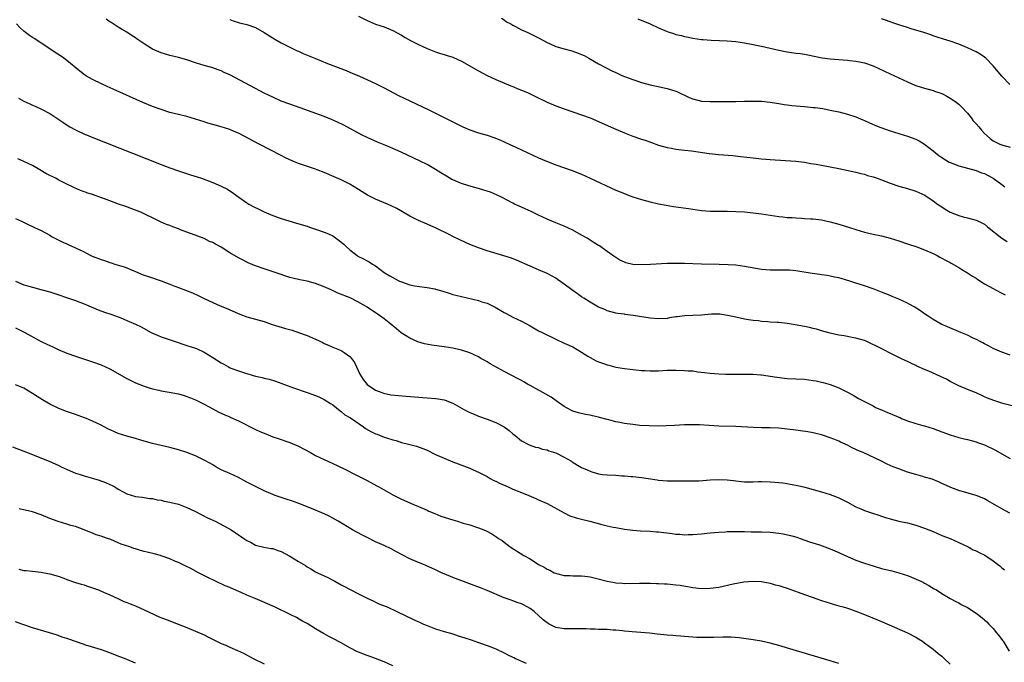
# Model space of a CAD drawing. Units: inches. Extents: x 2631000 to 2634000, y 1458000 to 1461000.
# Drawn here: x 2631310 to 2631540, y 1459538 to 1459688 of the extents above; entities that cross this region are included whole.
import ezdxf

# ---------------------------------------------------------------- set-up
doc = ezdxf.new("R2010")
doc.units = ezdxf.units.IN
doc.header["$MEASUREMENT"] = 0
doc.layers.add('LD26311458_10ft', color=111, linetype='Continuous')

msp = doc.modelspace()

# ---------------------------------------------------------------- linework, layer by layer
at = {"layer": 'LD26311458_10ft'}
for points, elevation in [([(2631543, 1459597.54), (2631539.59, 1459598.41), (2631539, 1459598.53), (2631537.13, 1459599.13), (2631535.7, 1459599.7), (2631535, 1459600.06), (2631534.33, 1459600.33), (2631533, 1459600.95), (2631531, 1459601.75), (2631529, 1459602.62), (2631527, 1459603.6), (2631526.11, 1459604.11), (2631524.76, 1459604.76), (2631522.02, 1459605.98), (2631521, 1459606.4), (2631519.21, 1459607.21), (2631519, 1459607.33), (2631517.84, 1459607.84), (2631517, 1459608.3), (2631516.49, 1459608.49), (2631515.5, 1459609), (2631513, 1459610.18), (2631511.5, 1459611), (2631509.81, 1459611.81), (2631508.48, 1459612.48), (2631507.36, 1459613), (2631507, 1459613.15), (2631505, 1459613.73), (2631504.14, 1459613.87), (2631502.22, 1459614.22), (2631501, 1459614.41), (2631499, 1459614.88), (2631497, 1459615.44), (2631495.77, 1459615.77), (2631495, 1459615.99), (2631494.17, 1459616.17), (2631493, 1459616.44), (2631490.85, 1459616.85), (2631489, 1459617.14), (2631487, 1459617.35), (2631486.62, 1459617.38), (2631485, 1459617.47), (2631484.47, 1459617.53), (2631483, 1459617.6), (2631482.28, 1459617.72), (2631481, 1459617.84), (2631479.98, 1459618.02), (2631479, 1459618.16), (2631477, 1459618.58), (2631475.03, 1459619.03), (2631473.3, 1459619.3), (2631473, 1459619.32), (2631471.31, 1459619.31), (2631469, 1459619.1), (2631467, 1459619), (2631465.07, 1459618.93), (2631463.28, 1459618.72), (2631463, 1459618.67), (2631461.56, 1459618.44), (2631461, 1459618.32), (2631459, 1459618.21), (2631457, 1459618.39), (2631453.05, 1459619), (2631451.22, 1459619.22), (2631451, 1459619.27), (2631449.47, 1459619.47), (2631449, 1459619.57), (2631447, 1459620.11), (2631446.41, 1459620.41), (2631445, 1459620.97), (2631443, 1459622.09), (2631441.55, 1459623), (2631441, 1459623.37), (2631440.08, 1459624.08), (2631438.76, 1459625), (2631437, 1459626.34), (2631435.43, 1459627.43), (2631435, 1459627.73), (2631434.19, 1459628.19), (2631433, 1459628.82), (2631431, 1459629.68), (2631429, 1459630.49), (2631425.87, 1459631.87), (2631424.43, 1459632.43), (2631419, 1459634.1), (2631417, 1459634.75), (2631415, 1459635.55), (2631412.61, 1459636.61), (2631411, 1459637.41), (2631410.14, 1459637.86), (2631407.27, 1459639.27), (2631407, 1459639.42), (2631405.89, 1459639.89), (2631405, 1459640.32), (2631404.51, 1459640.51), (2631403, 1459641.18), (2631401, 1459642.17), (2631397.93, 1459643.93), (2631396.61, 1459644.61), (2631395.78, 1459645), (2631393, 1459646.12), (2631391.08, 1459647.08), (2631389.83, 1459647.83), (2631389, 1459648.38), (2631387, 1459649.63), (2631385, 1459650.63), (2631383.36, 1459651.36), (2631381, 1459652.36), (2631379.39, 1459653), (2631379, 1459653.15), (2631375, 1459654.45), (2631374.6, 1459654.6), (2631373, 1459655.3), (2631371.86, 1459655.86), (2631371, 1459656.3), (2631365.87, 1459659), (2631361, 1459661.52), (2631360.05, 1459661.95), (2631359, 1459662.4), (2631357, 1459663.02), (2631355, 1459663.53), (2631353.88, 1459663.88), (2631353, 1459664.14), (2631351, 1459664.81), (2631349, 1459665.39), (2631347, 1459665.85), (2631345, 1459666.36), (2631343, 1459667.01), (2631341, 1459667.77), (2631338.72, 1459668.72), (2631331.77, 1459671.77), (2631330.39, 1459672.39), (2631329.1, 1459673), (2631327, 1459674.03), (2631325.58, 1459674.85), (2631325.12, 1459675.12), (2631323.99, 1459675.99), (2631321, 1459678.47), (2631320.28, 1459679), (2631319.53, 1459679.53), (2631318.31, 1459680.31), (2631316.33, 1459681.67), (2631315, 1459682.55), (2631313.51, 1459683.51), (2631313, 1459683.88), (2631312.31, 1459684.31), (2631311.34, 1459685), (2631311, 1459685.3), (2631310.12, 1459686.12), (2631309.27, 1459687)], 10850), ([(2631541, 1459609.72), (2631539, 1459610.43), (2631537, 1459611.31), (2631535.92, 1459611.92), (2631535, 1459612.36), (2631534.6, 1459612.6), (2631533.82, 1459613), (2631533.3, 1459613.3), (2631532.18, 1459613.82), (2631531, 1459614.39), (2631529.44, 1459615), (2631526.34, 1459616.34), (2631524.89, 1459617), (2631523, 1459618.08), (2631521.65, 1459619), (2631521, 1459619.41), (2631520.07, 1459620.07), (2631518.58, 1459621), (2631517.57, 1459621.57), (2631517, 1459621.86), (2631515, 1459622.84), (2631513.45, 1459623.45), (2631513, 1459623.64), (2631512.01, 1459624.01), (2631511, 1459624.45), (2631510.59, 1459624.59), (2631509, 1459625.22), (2631507, 1459625.89), (2631505, 1459626.52), (2631503.56, 1459627), (2631501.59, 1459627.59), (2631501, 1459627.76), (2631499.97, 1459627.97), (2631499, 1459628.2), (2631498.29, 1459628.29), (2631497, 1459628.51), (2631496.56, 1459628.56), (2631494.81, 1459628.81), (2631491, 1459629.4), (2631489.54, 1459629.54), (2631489, 1459629.57), (2631488.45, 1459629.55), (2631485.58, 1459629.58), (2631485, 1459629.57), (2631483, 1459629.76), (2631479, 1459630.46), (2631477, 1459630.71), (2631475.17, 1459630.83), (2631473.11, 1459630.89), (2631469, 1459630.96), (2631465, 1459631.12), (2631463, 1459631.16), (2631461, 1459631.12), (2631457.12, 1459630.88), (2631455, 1459630.82), (2631453, 1459630.93), (2631451.31, 1459631.31), (2631451, 1459631.42), (2631449.94, 1459631.94), (2631449, 1459632.49), (2631448.28, 1459633), (2631447, 1459633.96), (2631445.21, 1459635.21), (2631445, 1459635.31), (2631443.98, 1459635.98), (2631443, 1459636.54), (2631442.3, 1459637), (2631441, 1459637.77), (2631439, 1459638.92), (2631437, 1459639.84), (2631435, 1459640.61), (2631433, 1459641.46), (2631431, 1459642.42), (2631429.75, 1459643), (2631429.26, 1459643.26), (2631427.89, 1459643.89), (2631427, 1459644.28), (2631425.42, 1459645), (2631425, 1459645.21), (2631422.52, 1459646.52), (2631421.18, 1459647.18), (2631419.75, 1459647.75), (2631418.26, 1459648.26), (2631417, 1459648.61), (2631416.71, 1459648.71), (2631414.77, 1459649.23), (2631413, 1459649.78), (2631411, 1459650.62), (2631410.75, 1459650.75), (2631409.49, 1459651.49), (2631408.24, 1459652.24), (2631407, 1459653.04), (2631405.76, 1459653.76), (2631405, 1459654.18), (2631403.37, 1459655), (2631398.92, 1459657.08), (2631397, 1459657.94), (2631395.38, 1459658.62), (2631393.4, 1459659.4), (2631391, 1459660.5), (2631390.68, 1459660.68), (2631390.01, 1459661), (2631385.44, 1459663.44), (2631384.12, 1459664.12), (2631382.74, 1459664.74), (2631381, 1459665.42), (2631375.44, 1459667.44), (2631373, 1459668.28), (2631371, 1459669.03), (2631369, 1459669.89), (2631367, 1459670.86), (2631365, 1459671.92), (2631359, 1459675.15), (2631357.7, 1459675.7), (2631357, 1459676.05), (2631356.28, 1459676.28), (2631355, 1459676.76), (2631353, 1459677.35), (2631351, 1459677.97), (2631349, 1459678.63), (2631347, 1459679.18), (2631345, 1459679.62), (2631343, 1459680.24), (2631341, 1459681.15), (2631339, 1459682.37), (2631337.43, 1459683.43), (2631337, 1459683.75), (2631336.22, 1459684.22), (2631335, 1459685.05), (2631333.75, 1459685.75), (2631333, 1459686.24), (2631331.31, 1459687.31), (2631331, 1459687.53), (2631330.15, 1459688.15)], 10860), ([(2631359, 1459688.03), (2631359.77, 1459687.77), (2631361.29, 1459687.29), (2631363, 1459686.88), (2631365, 1459686.14), (2631367, 1459685.04), (2631368.24, 1459684.24), (2631369.48, 1459683.48), (2631371, 1459682.63), (2631371.75, 1459682.25), (2631373, 1459681.58), (2631374.2, 1459681), (2631374.72, 1459680.72), (2631375, 1459680.62), (2631376.1, 1459680.1), (2631378.86, 1459679), (2631381.78, 1459677.78), (2631383, 1459677.31), (2631386.15, 1459676.15), (2631387, 1459675.77), (2631387.56, 1459675.56), (2631389.21, 1459674.79), (2631393, 1459673.13), (2631395, 1459672.12), (2631398.34, 1459670.34), (2631401, 1459669.05), (2631405.37, 1459667), (2631409, 1459665.19), (2631411.77, 1459663.77), (2631413, 1459663.14), (2631413.32, 1459663), (2631415, 1459662.31), (2631417, 1459661.64), (2631419, 1459661.04), (2631420.54, 1459660.54), (2631421.98, 1459659.98), (2631423, 1459659.54), (2631424.14, 1459659), (2631425.71, 1459658.29), (2631431, 1459655.81), (2631432.83, 1459655), (2631435, 1459654.17), (2631438.8, 1459652.8), (2631441, 1459651.93), (2631443, 1459651.05), (2631449, 1459648.27), (2631451, 1459647.42), (2631452.16, 1459647), (2631453, 1459646.67), (2631455, 1459646.03), (2631457, 1459645.5), (2631459, 1459645.07), (2631460.73, 1459644.73), (2631462.45, 1459644.45), (2631465.93, 1459643.93), (2631469, 1459643.5), (2631471, 1459643.35), (2631473, 1459643.33), (2631475, 1459643.34), (2631477, 1459643.29), (2631479, 1459643.16), (2631481, 1459642.95), (2631483, 1459642.69), (2631487, 1459642.11), (2631487.98, 1459642.02), (2631489, 1459641.88), (2631490.17, 1459641.83), (2631491, 1459641.74), (2631492.29, 1459641.71), (2631493, 1459641.65), (2631494.42, 1459641.58), (2631495, 1459641.53), (2631497, 1459641.28), (2631499, 1459640.86), (2631501, 1459640.32), (2631503.54, 1459639.54), (2631505, 1459639.05), (2631507, 1459638.47), (2631509, 1459637.99), (2631509.83, 1459637.83), (2631511, 1459637.55), (2631513, 1459637.05), (2631515, 1459636.42), (2631517, 1459635.73), (2631519.23, 1459635), (2631521, 1459634.33), (2631523, 1459633.45), (2631523.91, 1459633), (2631524.6, 1459632.6), (2631525, 1459632.4), (2631525.87, 1459631.87), (2631527, 1459631.32), (2631527.2, 1459631.2), (2631529, 1459630.17), (2631529.7, 1459629.7), (2631531, 1459628.95), (2631532.16, 1459628.16), (2631533, 1459627.69), (2631533.41, 1459627.41), (2631535, 1459626.42), (2631537, 1459625.29), (2631537.58, 1459625), (2631539, 1459624.23), (2631539.82, 1459623.82)], 10870), ([(2631389, 1459688.81), (2631391, 1459687.79), (2631391.55, 1459687.55), (2631393, 1459686.97), (2631395, 1459686.3), (2631397, 1459685.5), (2631399, 1459684.41), (2631399.87, 1459683.87), (2631401.15, 1459683.15), (2631403, 1459682.18), (2631405, 1459681.27), (2631407, 1459680.52), (2631408.15, 1459680.15), (2631409, 1459679.91), (2631409.67, 1459679.67), (2631411, 1459679.23), (2631411.16, 1459679.16), (2631413, 1459678.32), (2631417, 1459676.05), (2631419, 1459674.99), (2631421, 1459674.03), (2631424.55, 1459672.55), (2631425, 1459672.39), (2631425.98, 1459671.98), (2631427, 1459671.59), (2631428.38, 1459671), (2631429, 1459670.73), (2631430.16, 1459670.16), (2631433, 1459668.76), (2631435, 1459667.91), (2631437, 1459667.18), (2631439, 1459666.53), (2631441, 1459665.84), (2631443, 1459665.09), (2631445, 1459664.24), (2631447.22, 1459663.22), (2631449, 1459662.44), (2631451, 1459661.62), (2631453, 1459660.85), (2631455, 1459660.13), (2631455.86, 1459659.86), (2631457.34, 1459659.34), (2631459, 1459658.74), (2631461, 1459658.16), (2631462, 1459658), (2631463, 1459657.82), (2631465, 1459657.59), (2631466.62, 1459657.38), (2631470.8, 1459656.8), (2631473, 1459656.55), (2631476.28, 1459656.28), (2631478.1, 1459656.1), (2631481, 1459655.78), (2631483, 1459655.57), (2631485, 1459655.39), (2631491, 1459654.97), (2631493, 1459654.75), (2631494.48, 1459654.48), (2631495.71, 1459654.29), (2631497, 1459654.04), (2631499, 1459653.69), (2631501, 1459653.31), (2631505, 1459652.44), (2631506.13, 1459652.13), (2631507, 1459651.93), (2631507.69, 1459651.69), (2631509, 1459651.33), (2631509.97, 1459651), (2631513, 1459649.87), (2631515, 1459649.2), (2631517, 1459648.61), (2631519, 1459647.96), (2631521.03, 1459647.03), (2631523, 1459645.75), (2631524.02, 1459645), (2631525, 1459644.31), (2631525.82, 1459643.82), (2631527, 1459643.07), (2631529, 1459642.29), (2631529.98, 1459642.02), (2631531, 1459641.79), (2631533, 1459641.26), (2631534.55, 1459640.55), (2631535, 1459640.28), (2631535.71, 1459639.71), (2631539, 1459637.02), (2631540.23, 1459636.23)], 10880), ([(2631422.34, 1459688.34), (2631423, 1459687.97), (2631423.53, 1459687.53), (2631424.49, 1459687), (2631425, 1459686.7), (2631425.59, 1459686.41), (2631427, 1459685.64), (2631428.47, 1459685), (2631430.17, 1459684.17), (2631431, 1459683.75), (2631433, 1459682.66), (2631433.57, 1459682.43), (2631435, 1459681.78), (2631437, 1459681.18), (2631438.73, 1459680.73), (2631440.22, 1459680.22), (2631441, 1459679.89), (2631441.61, 1459679.61), (2631442.74, 1459679), (2631445, 1459677.69), (2631446.75, 1459676.75), (2631448.1, 1459676.1), (2631449, 1459675.65), (2631450.41, 1459675), (2631451, 1459674.75), (2631453, 1459674.03), (2631455, 1459673.38), (2631457, 1459672.79), (2631458.46, 1459672.46), (2631461, 1459671.94), (2631461.73, 1459671.73), (2631463.23, 1459671.23), (2631466.12, 1459669.88), (2631467, 1459669.53), (2631469, 1459669.03), (2631471, 1459668.9), (2631472.9, 1459668.9), (2631477, 1459668.95), (2631479, 1459668.98), (2631481, 1459669.03), (2631483, 1459668.99), (2631485, 1459668.77), (2631486.51, 1459668.51), (2631487, 1459668.46), (2631488.25, 1459668.25), (2631489, 1459668.17), (2631490.02, 1459668.02), (2631493, 1459667.72), (2631493.68, 1459667.68), (2631495, 1459667.54), (2631495.5, 1459667.5), (2631497.25, 1459667.25), (2631499, 1459666.92), (2631501, 1459666.48), (2631503, 1459665.99), (2631505, 1459665.33), (2631506.61, 1459664.61), (2631507, 1459664.46), (2631507.98, 1459663.98), (2631509.4, 1459663.4), (2631510.83, 1459662.83), (2631513, 1459662.08), (2631517, 1459660.81), (2631519, 1459660.09), (2631519.72, 1459659.72), (2631521, 1459659), (2631523, 1459657.38), (2631523.44, 1459657), (2631524.31, 1459656.31), (2631525, 1459655.85), (2631526.78, 1459654.78), (2631527, 1459654.66), (2631529, 1459653.89), (2631533, 1459652.82), (2631534.3, 1459652.3), (2631535, 1459652.09), (2631535.71, 1459651.71), (2631537.03, 1459651.03), (2631539, 1459649.53), (2631539.76, 1459649)], 10890), ([(2631454.16, 1459688.16), (2631457, 1459687.01), (2631459, 1459686.07), (2631461, 1459685.21), (2631462.67, 1459684.67), (2631463, 1459684.58), (2631464.3, 1459684.3), (2631465, 1459684.11), (2631465.96, 1459683.96), (2631467, 1459683.71), (2631469, 1459683.39), (2631469.34, 1459683.34), (2631471.21, 1459683.21), (2631473.16, 1459683.16), (2631475, 1459683.09), (2631477, 1459682.89), (2631479, 1459682.58), (2631481, 1459682.21), (2631483, 1459681.79), (2631487, 1459680.9), (2631488.59, 1459680.59), (2631489, 1459680.52), (2631491, 1459680.22), (2631492.08, 1459680.08), (2631493, 1459679.94), (2631493.8, 1459679.8), (2631497.1, 1459679.1), (2631499, 1459678.86), (2631503, 1459678.58), (2631503.49, 1459678.51), (2631505, 1459678.36), (2631505.84, 1459678.16), (2631507, 1459677.94), (2631509, 1459677.22), (2631513, 1459675.4), (2631515, 1459674.47), (2631517, 1459673.51), (2631518.75, 1459672.75), (2631520.25, 1459672.25), (2631521, 1459672.03), (2631523, 1459671.48), (2631523.36, 1459671.36), (2631525, 1459670.77), (2631526.18, 1459670.18), (2631527, 1459669.72), (2631528.03, 1459669), (2631529, 1459668.28), (2631529.65, 1459667.65), (2631531, 1459666.22), (2631531.92, 1459665), (2631532.37, 1459664.37), (2631533, 1459663.74), (2631533.65, 1459663), (2631534.25, 1459662.25), (2631535, 1459661.48), (2631536.31, 1459660.31), (2631537, 1459659.77), (2631538.54, 1459659), (2631539, 1459658.8), (2631539.28, 1459658.71), (2631541, 1459658.29)], 10900), ([(2631540.89, 1459672.89), (2631539, 1459674.82), (2631537, 1459677.27), (2631535.3, 1459679), (2631535, 1459679.23), (2631533.94, 1459679.94), (2631533, 1459680.48), (2631532.02, 1459681), (2631531, 1459681.45), (2631529, 1459682.28), (2631527, 1459682.98), (2631525.45, 1459683.45), (2631523.95, 1459683.95), (2631523, 1459684.26), (2631522.46, 1459684.46), (2631520.85, 1459685), (2631517.9, 1459685.9), (2631517, 1459686.15), (2631515, 1459686.8), (2631513.36, 1459687.36), (2631513, 1459687.52), (2631511.89, 1459687.89), (2631511, 1459688.23)], 10910), ([(2631309.69, 1459669.69), (2631311, 1459668.98), (2631312.39, 1459668.39), (2631313, 1459668.07), (2631313.76, 1459667.76), (2631315.1, 1459667.1), (2631317, 1459666.09), (2631318.89, 1459664.89), (2631320.07, 1459664.07), (2631321.27, 1459663.27), (2631321.73, 1459663), (2631323, 1459662.3), (2631325.25, 1459661.25), (2631325.58, 1459661.12), (2631326.67, 1459660.67), (2631343, 1459654.18), (2631345, 1459653.41), (2631347, 1459652.73), (2631349.84, 1459651.84), (2631351.35, 1459651.35), (2631352.39, 1459651), (2631355, 1459650.04), (2631357, 1459649.2), (2631358.43, 1459648.43), (2631359, 1459648.08), (2631359.65, 1459647.65), (2631360.54, 1459647), (2631363, 1459645.3), (2631363.46, 1459645), (2631364.44, 1459644.44), (2631365.77, 1459643.77), (2631367, 1459643.18), (2631369, 1459642.35), (2631371, 1459641.66), (2631374.57, 1459640.57), (2631377, 1459639.8), (2631377.59, 1459639.59), (2631379, 1459639.16), (2631381, 1459638.46), (2631382.02, 1459638.02), (2631383, 1459637.54), (2631384.51, 1459636.51), (2631385, 1459636.13), (2631385.6, 1459635.6), (2631386.21, 1459635), (2631387, 1459634.32), (2631388.67, 1459633), (2631388.87, 1459632.87), (2631390.2, 1459632.2), (2631391, 1459631.73), (2631391.52, 1459631.52), (2631392.27, 1459631), (2631393, 1459630.56), (2631395.02, 1459629), (2631396.28, 1459628.28), (2631397, 1459627.82), (2631397.55, 1459627.55), (2631398.56, 1459627), (2631399, 1459626.81), (2631401, 1459626.17), (2631402.06, 1459625.94), (2631404.41, 1459625.59), (2631405, 1459625.55), (2631406.82, 1459625.18), (2631407, 1459625.15), (2631408.66, 1459624.66), (2631410.17, 1459624.17), (2631411, 1459623.93), (2631411.73, 1459623.73), (2631413, 1459623.41), (2631417, 1459622.49), (2631417.79, 1459622.21), (2631419, 1459621.84), (2631420.91, 1459620.91), (2631423, 1459619.68), (2631423.44, 1459619.44), (2631425, 1459618.63), (2631427, 1459617.67), (2631429, 1459616.58), (2631431, 1459615.43), (2631431.8, 1459615), (2631435, 1459613.44), (2631437, 1459612.53), (2631438.08, 1459612.08), (2631439, 1459611.65), (2631441, 1459610.44), (2631442.48, 1459609.52), (2631443, 1459609.17), (2631444.44, 1459608.44), (2631445, 1459608.19), (2631445.88, 1459607.88), (2631447, 1459607.45), (2631447.37, 1459607.37), (2631449, 1459606.91), (2631451, 1459606.6), (2631455, 1459606.19), (2631455.87, 1459606.13), (2631457, 1459606.08), (2631459, 1459606.12), (2631461, 1459606.21), (2631463, 1459606.24), (2631465, 1459606.19), (2631465.89, 1459606.11), (2631467, 1459606.05), (2631468.11, 1459605.89), (2631469.71, 1459605.71), (2631471, 1459605.51), (2631473, 1459605.35), (2631474.66, 1459605.34), (2631475, 1459605.31), (2631476.66, 1459605.34), (2631477, 1459605.3), (2631477.29, 1459605.29), (2631479, 1459605.3), (2631480.73, 1459605.27), (2631481, 1459605.29), (2631482.86, 1459605.14), (2631483, 1459605.14), (2631486.59, 1459604.59), (2631488.38, 1459604.38), (2631489, 1459604.32), (2631493, 1459604.11), (2631494.01, 1459604.01), (2631495, 1459603.87), (2631495.75, 1459603.75), (2631497, 1459603.45), (2631497.36, 1459603.36), (2631499, 1459602.87), (2631501, 1459602.12), (2631503, 1459601.14), (2631504.38, 1459600.38), (2631505, 1459599.99), (2631505.62, 1459599.62), (2631509, 1459597.92), (2631509.57, 1459597.57), (2631511, 1459597.02), (2631512.36, 1459596.36), (2631513, 1459596.15), (2631515, 1459595.27), (2631515.2, 1459595.2), (2631515.6, 1459595), (2631517, 1459594.42), (2631519, 1459593.8), (2631520.64, 1459593.36), (2631521, 1459593.27), (2631523, 1459592.61), (2631525, 1459591.86), (2631527, 1459591.16), (2631529, 1459590.57), (2631530.24, 1459590.24), (2631531, 1459590.08), (2631532.22, 1459589.78), (2631533, 1459589.54), (2631533.38, 1459589.38), (2631535, 1459588.8), (2631537.58, 1459587.58), (2631539.59, 1459586.41), (2631541, 1459585.63)], 10840), ([(2631540.87, 1459572.87), (2631539, 1459573.91), (2631535.78, 1459575.78), (2631535, 1459576.21), (2631534.46, 1459576.46), (2631533, 1459577.04), (2631529, 1459578.16), (2631527.16, 1459578.84), (2631526.79, 1459579), (2631525.6, 1459579.6), (2631525, 1459579.84), (2631524.23, 1459580.23), (2631522.78, 1459580.78), (2631521, 1459581.32), (2631520.57, 1459581.43), (2631519, 1459581.87), (2631517, 1459582.47), (2631515, 1459583.2), (2631513.71, 1459583.71), (2631513, 1459584.03), (2631512.3, 1459584.3), (2631510.96, 1459585), (2631506.69, 1459587), (2631505.48, 1459587.48), (2631505, 1459587.75), (2631504.09, 1459588.09), (2631503, 1459588.76), (2631502.82, 1459588.82), (2631502.47, 1459589), (2631501.42, 1459589.42), (2631501, 1459589.66), (2631499.88, 1459590.12), (2631499, 1459590.45), (2631497, 1459591.12), (2631495, 1459591.6), (2631493.82, 1459591.82), (2631492.1, 1459592.1), (2631491, 1459592.23), (2631490.34, 1459592.34), (2631489, 1459592.49), (2631487, 1459592.68), (2631485, 1459592.76), (2631483, 1459592.79), (2631481, 1459592.87), (2631477, 1459593.07), (2631473, 1459593.21), (2631468.52, 1459593.48), (2631466.49, 1459593.51), (2631465, 1459593.46), (2631462.68, 1459593.32), (2631460.78, 1459593.22), (2631459, 1459593.18), (2631456.78, 1459593.22), (2631454.64, 1459593.36), (2631453, 1459593.54), (2631451, 1459593.82), (2631449.97, 1459594.03), (2631449, 1459594.21), (2631447.35, 1459594.65), (2631447, 1459594.73), (2631445.22, 1459595.22), (2631445, 1459595.29), (2631443.58, 1459595.58), (2631443, 1459595.74), (2631441.91, 1459595.91), (2631440.3, 1459596.3), (2631439, 1459596.71), (2631437.48, 1459597.48), (2631437, 1459597.74), (2631435.1, 1459599.1), (2631433.92, 1459599.93), (2631432.68, 1459600.68), (2631429.76, 1459602.24), (2631429, 1459602.66), (2631428.4, 1459603), (2631427.54, 1459603.54), (2631427, 1459603.81), (2631426.25, 1459604.25), (2631423, 1459605.96), (2631422.3, 1459606.3), (2631419.7, 1459607.7), (2631419, 1459608.16), (2631418.46, 1459608.46), (2631417.57, 1459609), (2631417, 1459609.33), (2631415, 1459610.25), (2631413, 1459610.93), (2631411, 1459611.4), (2631409, 1459611.71), (2631406.09, 1459612.09), (2631404.42, 1459612.42), (2631402.88, 1459612.88), (2631401, 1459613.72), (2631398.95, 1459614.95), (2631397.85, 1459615.85), (2631397, 1459616.59), (2631396.57, 1459617), (2631395, 1459618.24), (2631393.92, 1459619), (2631391, 1459620.91), (2631389, 1459622.13), (2631387.08, 1459623.08), (2631384.22, 1459624.22), (2631382.61, 1459625), (2631381, 1459625.71), (2631379, 1459626.47), (2631377, 1459627.01), (2631375.32, 1459627.32), (2631373.69, 1459627.69), (2631373, 1459627.88), (2631369.56, 1459629), (2631367, 1459629.85), (2631365, 1459630.57), (2631363.96, 1459631), (2631363.3, 1459631.3), (2631363, 1459631.41), (2631361.96, 1459631.96), (2631361, 1459632.42), (2631359, 1459633.65), (2631357, 1459634.92), (2631355.63, 1459635.63), (2631355, 1459636.03), (2631354.29, 1459636.29), (2631353, 1459636.96), (2631350.06, 1459638.06), (2631349, 1459638.44), (2631347.53, 1459639), (2631347, 1459639.19), (2631345.7, 1459639.7), (2631345, 1459639.95), (2631344.25, 1459640.25), (2631342.84, 1459640.84), (2631341, 1459641.74), (2631339.49, 1459642.51), (2631339, 1459642.74), (2631338.41, 1459643), (2631337.4, 1459643.4), (2631337, 1459643.6), (2631335.94, 1459643.94), (2631335, 1459644.32), (2631334.48, 1459644.48), (2631333.05, 1459645), (2631331, 1459645.73), (2631329.81, 1459646.19), (2631327.6, 1459647), (2631327, 1459647.21), (2631325.63, 1459647.63), (2631325.58, 1459647.65), (2631325, 1459647.88), (2631324.16, 1459648.16), (2631322.76, 1459648.76), (2631322.32, 1459649), (2631321, 1459649.6), (2631319, 1459650.65), (2631318.39, 1459651), (2631317, 1459651.67), (2631316.13, 1459652.13), (2631314.7, 1459653), (2631313, 1459653.99), (2631311, 1459654.95), (2631309.54, 1459655.54)], 10830), ([(2631309, 1459641.63), (2631310.46, 1459641), (2631312.15, 1459640.15), (2631313, 1459639.79), (2631313.49, 1459639.49), (2631315, 1459638.79), (2631317, 1459637.71), (2631317.45, 1459637.45), (2631320.09, 1459636.09), (2631321, 1459635.68), (2631321.46, 1459635.46), (2631323, 1459634.8), (2631325, 1459633.85), (2631325.58, 1459633.54), (2631326.61, 1459633), (2631326.87, 1459632.87), (2631329, 1459632.04), (2631329.81, 1459631.81), (2631331, 1459631.38), (2631331.3, 1459631.3), (2631332.21, 1459631), (2631334.36, 1459630.36), (2631335, 1459630.1), (2631336.62, 1459629.38), (2631337, 1459629.24), (2631337.54, 1459629), (2631338.59, 1459628.59), (2631339, 1459628.4), (2631340.06, 1459628.06), (2631343, 1459627.08), (2631345, 1459626.33), (2631346.16, 1459625.84), (2631347, 1459625.51), (2631350.26, 1459624.26), (2631351.64, 1459623.64), (2631352.9, 1459623), (2631355, 1459622.01), (2631356.73, 1459621.27), (2631358.54, 1459620.54), (2631359, 1459620.32), (2631361.31, 1459619.31), (2631363, 1459618.72), (2631365, 1459618.15), (2631367, 1459617.56), (2631368.9, 1459616.9), (2631370.42, 1459616.42), (2631371.99, 1459615.99), (2631373.54, 1459615.54), (2631375.04, 1459615.04), (2631377, 1459614.29), (2631379, 1459613.44), (2631380.67, 1459612.67), (2631381, 1459612.48), (2631382.04, 1459612.04), (2631383, 1459611.58), (2631385, 1459610.82), (2631385.64, 1459610.36), (2631387, 1459609.46), (2631387.38, 1459609), (2631388.04, 1459608.04), (2631388.51, 1459607), (2631389.32, 1459605.32), (2631390.09, 1459604.09), (2631391, 1459602.91), (2631393, 1459601.55), (2631394.44, 1459601), (2631394.86, 1459600.86), (2631396.52, 1459600.52), (2631398.31, 1459600.31), (2631400.15, 1459600.15), (2631405, 1459599.81), (2631407, 1459599.64), (2631407.56, 1459599.56), (2631409, 1459599.3), (2631409.23, 1459599.23), (2631411, 1459598.56), (2631413.75, 1459597), (2631415, 1459596.37), (2631415.98, 1459595.98), (2631417, 1459595.55), (2631419, 1459594.82), (2631421, 1459594.04), (2631422.97, 1459593), (2631424.15, 1459592.15), (2631425, 1459591.42), (2631425.54, 1459591), (2631427, 1459589.78), (2631428.83, 1459588.83), (2631430.3, 1459588.3), (2631431, 1459588.17), (2631431.84, 1459587.84), (2631433, 1459587.62), (2631433.42, 1459587.42), (2631435, 1459586.96), (2631437, 1459585.96), (2631438.68, 1459585), (2631438.86, 1459584.86), (2631440.08, 1459584.08), (2631441, 1459583.57), (2631442.29, 1459583), (2631443, 1459582.66), (2631443.44, 1459582.56), (2631445, 1459582.06), (2631445.9, 1459581.9), (2631447, 1459581.81), (2631449, 1459581.72), (2631450.38, 1459581.62), (2631451, 1459581.61), (2631452.55, 1459581.45), (2631453, 1459581.42), (2631455, 1459581.17), (2631458.63, 1459580.63), (2631459, 1459580.56), (2631461, 1459580.39), (2631464.39, 1459580.39), (2631465, 1459580.41), (2631466.4, 1459580.4), (2631468.46, 1459580.46), (2631471, 1459580.63), (2631473, 1459580.74), (2631475, 1459580.66), (2631476.48, 1459580.48), (2631477, 1459580.39), (2631478.28, 1459580.28), (2631479, 1459580.19), (2631480.21, 1459580.21), (2631481, 1459580.19), (2631482.24, 1459580.24), (2631483, 1459580.24), (2631485, 1459580.2), (2631486.11, 1459580.11), (2631487, 1459580.06), (2631487.93, 1459579.93), (2631489, 1459579.83), (2631489.68, 1459579.68), (2631491, 1459579.45), (2631491.35, 1459579.35), (2631493.06, 1459578.94), (2631495, 1459578.43), (2631497, 1459577.88), (2631499, 1459577.24), (2631499.63, 1459577), (2631501, 1459576.43), (2631503, 1459575.42), (2631505, 1459574.34), (2631506.12, 1459573.88), (2631507, 1459573.49), (2631508.85, 1459572.85), (2631510.38, 1459572.38), (2631511, 1459572.15), (2631511.9, 1459571.9), (2631513, 1459571.53), (2631515, 1459571.03), (2631517, 1459570.59), (2631519, 1459570.06), (2631521, 1459569.39), (2631523, 1459568.57), (2631525, 1459567.71), (2631526.94, 1459566.94), (2631529, 1459566.03), (2631531.14, 1459565), (2631532.36, 1459564.36), (2631533, 1459564.09), (2631533.71, 1459563.71), (2631535.05, 1459563.05), (2631537, 1459561.78), (2631538.04, 1459561), (2631538.58, 1459560.58), (2631539, 1459560.14), (2631539.63, 1459559.63)], 10820), ([(2631309.01, 1459627.01), (2631311, 1459626.17), (2631312.15, 1459625.85), (2631313, 1459625.57), (2631314.91, 1459625.09), (2631317, 1459624.5), (2631323, 1459622.48), (2631325, 1459621.72), (2631325.58, 1459621.47), (2631328.28, 1459620.28), (2631329.75, 1459619.75), (2631331.27, 1459619.27), (2631333, 1459618.67), (2631333.57, 1459618.43), (2631335, 1459617.86), (2631336.98, 1459616.98), (2631338.32, 1459616.32), (2631340.66, 1459615), (2631341, 1459614.84), (2631342.29, 1459614.29), (2631343, 1459614.03), (2631346.75, 1459612.75), (2631348.25, 1459612.25), (2631349, 1459612.03), (2631351, 1459611.37), (2631351.26, 1459611.26), (2631353, 1459610.43), (2631355, 1459609.21), (2631357, 1459607.94), (2631357.61, 1459607.61), (2631358.66, 1459607), (2631358.89, 1459606.89), (2631359.26, 1459606.74), (2631361, 1459606.08), (2631362.4, 1459605.6), (2631365, 1459604.87), (2631366.55, 1459604.55), (2631367, 1459604.41), (2631368.14, 1459604.14), (2631369.67, 1459603.67), (2631373.87, 1459602.13), (2631377, 1459601.05), (2631379, 1459600.34), (2631379.91, 1459599.91), (2631381, 1459599.43), (2631382.45, 1459598.45), (2631383, 1459598.14), (2631384.73, 1459596.73), (2631385, 1459596.59), (2631385.83, 1459595.83), (2631387, 1459595.2), (2631387.11, 1459595.11), (2631390.18, 1459593), (2631390.63, 1459592.63), (2631391.92, 1459591.92), (2631393, 1459591.41), (2631393.32, 1459591.32), (2631395, 1459590.64), (2631395.56, 1459590.44), (2631397, 1459589.98), (2631397.82, 1459589.82), (2631399, 1459589.4), (2631400.69, 1459589), (2631401, 1459588.91), (2631402.54, 1459588.54), (2631403.99, 1459587.99), (2631405, 1459587.55), (2631407, 1459586.58), (2631409, 1459585.68), (2631411, 1459584.87), (2631415, 1459583.35), (2631415.73, 1459583), (2631417, 1459582.46), (2631418.08, 1459581.92), (2631419, 1459581.42), (2631419.7, 1459581), (2631420.54, 1459580.54), (2631421, 1459580.37), (2631421.9, 1459579.9), (2631423.9, 1459579), (2631425, 1459578.48), (2631427, 1459577.67), (2631428.74, 1459577), (2631430.32, 1459576.32), (2631431, 1459576), (2631433, 1459575.14), (2631436.95, 1459572.95), (2631438.3, 1459572.3), (2631439.8, 1459571.8), (2631441, 1459571.48), (2631442.97, 1459571), (2631445.76, 1459570.24), (2631447, 1459569.94), (2631448.37, 1459569.63), (2631449, 1459569.51), (2631451, 1459569.18), (2631453, 1459568.94), (2631454.78, 1459568.78), (2631457, 1459568.65), (2631458.53, 1459568.53), (2631459, 1459568.51), (2631462.13, 1459568.13), (2631463, 1459568), (2631463.95, 1459567.95), (2631465, 1459567.85), (2631465.88, 1459567.88), (2631467, 1459567.88), (2631467.99, 1459567.99), (2631469, 1459568.07), (2631470.22, 1459568.22), (2631471, 1459568.31), (2631473, 1459568.49), (2631474.55, 1459568.55), (2631475, 1459568.59), (2631476.58, 1459568.58), (2631477, 1459568.61), (2631478.57, 1459568.57), (2631479, 1459568.59), (2631480.54, 1459568.54), (2631481, 1459568.55), (2631483, 1459568.5), (2631485, 1459568.42), (2631487, 1459568.24), (2631488.07, 1459568.07), (2631489.71, 1459567.71), (2631491.25, 1459567.25), (2631492.02, 1459567), (2631494.21, 1459566.21), (2631496.51, 1459565.49), (2631499, 1459564.6), (2631500.11, 1459564.11), (2631501, 1459563.74), (2631501.5, 1459563.5), (2631503, 1459562.81), (2631505, 1459561.95), (2631507, 1459561.21), (2631509, 1459560.58), (2631511, 1459560.01), (2631513.4, 1459559.4), (2631515, 1459558.96), (2631517, 1459558.32), (2631517.99, 1459557.99), (2631520.16, 1459557), (2631520.73, 1459556.73), (2631521, 1459556.56), (2631522.01, 1459556.01), (2631523.26, 1459555.26), (2631523.76, 1459555), (2631525, 1459554.16), (2631527, 1459552.99), (2631528.28, 1459552.28), (2631529, 1459551.93), (2631529.57, 1459551.57), (2631531, 1459550.84), (2631533, 1459549.56), (2631533.32, 1459549.32), (2631534.46, 1459548.46), (2631535.51, 1459547.51), (2631536.03, 1459547), (2631537, 1459545.95), (2631537.81, 1459545), (2631538.35, 1459544.35), (2631539.21, 1459543.21), (2631539.35, 1459543), (2631540.73, 1459540.73)], 10810), ([(2631309, 1459616.15), (2631311.08, 1459615.08), (2631315, 1459612.96), (2631316.34, 1459612.34), (2631317, 1459611.98), (2631317.71, 1459611.71), (2631319, 1459611.07), (2631321, 1459610.23), (2631323, 1459609.5), (2631325.58, 1459608.67), (2631327, 1459608.22), (2631329, 1459607.46), (2631330.02, 1459607), (2631331, 1459606.52), (2631335, 1459604.3), (2631337, 1459603.31), (2631339, 1459602.48), (2631339.72, 1459602.28), (2631341, 1459601.85), (2631342.42, 1459601.58), (2631343, 1459601.43), (2631344.87, 1459601.13), (2631347, 1459600.69), (2631348.32, 1459600.32), (2631349, 1459600.11), (2631349.81, 1459599.81), (2631351, 1459599.34), (2631353, 1459598.3), (2631355, 1459597.21), (2631356.47, 1459596.47), (2631357, 1459596.22), (2631357.86, 1459595.86), (2631359, 1459595.33), (2631359.23, 1459595.23), (2631361, 1459594.41), (2631365, 1459592.42), (2631365.97, 1459591.97), (2631367.36, 1459591.36), (2631369, 1459590.72), (2631370.29, 1459590.29), (2631373, 1459589.4), (2631375, 1459588.52), (2631377.78, 1459587), (2631379, 1459586.36), (2631381, 1459585.38), (2631384.02, 1459584.02), (2631386.11, 1459583), (2631387.93, 1459582.07), (2631389.33, 1459581.33), (2631391, 1459580.51), (2631393.27, 1459579.27), (2631393.72, 1459579), (2631397, 1459577.14), (2631398.45, 1459576.45), (2631399, 1459576.16), (2631401.69, 1459575), (2631403, 1459574.47), (2631405, 1459573.57), (2631405.38, 1459573.38), (2631406.78, 1459572.78), (2631408.22, 1459572.22), (2631411, 1459571.3), (2631412.08, 1459571), (2631413.42, 1459570.57), (2631415, 1459570.14), (2631416.31, 1459569.69), (2631417, 1459569.5), (2631418.23, 1459569), (2631418.76, 1459568.76), (2631420.09, 1459568.09), (2631421.29, 1459567.29), (2631421.65, 1459567), (2631422.48, 1459566.48), (2631423, 1459566.1), (2631424.39, 1459565), (2631427.55, 1459563), (2631429, 1459562.2), (2631431, 1459560.93), (2631432.3, 1459560.3), (2631433, 1459559.82), (2631433.6, 1459559.6), (2631434.66, 1459559), (2631435, 1459558.85), (2631435.21, 1459558.79), (2631437, 1459558.38), (2631438.35, 1459558.35), (2631439, 1459558.3), (2631441, 1459558.3), (2631441.78, 1459558.22), (2631443, 1459558.04), (2631444.27, 1459557.73), (2631447, 1459557.04), (2631448.73, 1459556.73), (2631449, 1459556.67), (2631450.56, 1459556.56), (2631451, 1459556.51), (2631454.55, 1459556.55), (2631455, 1459556.58), (2631456.54, 1459556.54), (2631457, 1459556.56), (2631458.48, 1459556.48), (2631459, 1459556.49), (2631460.4, 1459556.4), (2631461, 1459556.38), (2631463, 1459556.19), (2631464.05, 1459556.05), (2631467, 1459555.57), (2631469, 1459555.33), (2631471, 1459555.35), (2631473, 1459555.65), (2631476.39, 1459556.39), (2631478.83, 1459556.83), (2631481, 1459557.03), (2631483, 1459556.93), (2631485, 1459556.54), (2631486.19, 1459556.19), (2631487, 1459556), (2631487.74, 1459555.74), (2631489, 1459555.39), (2631491.51, 1459554.49), (2631493, 1459553.89), (2631495, 1459553.19), (2631495.63, 1459553), (2631497, 1459552.54), (2631499, 1459551.89), (2631499.69, 1459551.69), (2631501, 1459551.28), (2631502.02, 1459551), (2631502.77, 1459550.77), (2631503.47, 1459550.53), (2631505, 1459550.05), (2631507, 1459549.27), (2631510.02, 1459548.02), (2631511, 1459547.63), (2631517, 1459544.98), (2631519, 1459543.94), (2631519.57, 1459543.57), (2631520.51, 1459543), (2631521, 1459542.67), (2631523, 1459541.16), (2631524.17, 1459540.17), (2631525, 1459539.52), (2631525.6, 1459539), (2631527, 1459537.64)], 10800), ([(2631501, 1459537.85), (2631499, 1459538.46), (2631490.33, 1459541), (2631487, 1459542), (2631485, 1459542.57), (2631483, 1459543.03), (2631481, 1459543.36), (2631477.8, 1459543.8), (2631475.93, 1459543.93), (2631473.93, 1459543.93), (2631471.88, 1459543.88), (2631469.86, 1459543.86), (2631469, 1459543.9), (2631467.91, 1459543.91), (2631465, 1459544.1), (2631464.18, 1459544.18), (2631463, 1459544.26), (2631462.34, 1459544.34), (2631461, 1459544.44), (2631458.69, 1459544.69), (2631456.86, 1459544.86), (2631452.8, 1459545.2), (2631451, 1459545.39), (2631450.6, 1459545.4), (2631449, 1459545.58), (2631448.4, 1459545.6), (2631447, 1459545.71), (2631445, 1459545.77), (2631444.17, 1459545.83), (2631443, 1459545.82), (2631442.1, 1459545.9), (2631441, 1459545.87), (2631440.08, 1459545.92), (2631439, 1459545.87), (2631437, 1459545.89), (2631435, 1459546.25), (2631433.49, 1459547), (2631433, 1459547.27), (2631432.04, 1459548.04), (2631429.95, 1459549.95), (2631429, 1459550.68), (2631427.5, 1459551.5), (2631427, 1459551.73), (2631426.04, 1459552.04), (2631425, 1459552.44), (2631424.57, 1459552.57), (2631423, 1459553.15), (2631419, 1459554.87), (2631417.47, 1459555.47), (2631415.99, 1459555.99), (2631411, 1459557.85), (2631409, 1459558.7), (2631408.36, 1459559), (2631407.42, 1459559.42), (2631407, 1459559.63), (2631404.7, 1459560.7), (2631403.98, 1459561), (2631403, 1459561.38), (2631401, 1459562.24), (2631399.18, 1459563.18), (2631397.9, 1459563.9), (2631396.59, 1459564.59), (2631395, 1459565.35), (2631393, 1459566.23), (2631391, 1459567.17), (2631389.8, 1459567.8), (2631387.62, 1459569), (2631384.25, 1459571), (2631383, 1459571.72), (2631382.18, 1459572.18), (2631381, 1459572.75), (2631379, 1459573.6), (2631378.01, 1459574), (2631375.11, 1459575.11), (2631373.65, 1459575.65), (2631372.15, 1459576.15), (2631371, 1459576.5), (2631369.55, 1459577), (2631369, 1459577.21), (2631367, 1459578.1), (2631365, 1459579.08), (2631363.76, 1459579.76), (2631363, 1459580.15), (2631361, 1459581.21), (2631359, 1459582.17), (2631357.02, 1459583.02), (2631355.71, 1459583.71), (2631355, 1459584.12), (2631354.46, 1459584.46), (2631353, 1459585.28), (2631351, 1459586.23), (2631349, 1459587.01), (2631347, 1459587.64), (2631345, 1459588.19), (2631341, 1459589.12), (2631339, 1459589.68), (2631337, 1459590.28), (2631335, 1459590.84), (2631333, 1459591.5), (2631331.95, 1459591.95), (2631330.57, 1459592.57), (2631329.72, 1459593), (2631329, 1459593.39), (2631327, 1459594.36), (2631325.58, 1459594.95), (2631325.14, 1459595.14), (2631323, 1459595.92), (2631320.71, 1459596.7), (2631319, 1459597.37), (2631317, 1459598.34), (2631315.32, 1459599.32), (2631314.09, 1459600.09), (2631313, 1459600.83), (2631311, 1459602.02), (2631309, 1459602.85)], 10790), ([(2631308.32, 1459588.32), (2631311, 1459587.33), (2631313, 1459586.54), (2631317, 1459584.92), (2631319, 1459584.05), (2631319.7, 1459583.7), (2631321.06, 1459583.06), (2631323, 1459582.24), (2631324.08, 1459581.92), (2631325, 1459581.61), (2631325.58, 1459581.44), (2631327.2, 1459581), (2631328.57, 1459580.57), (2631330.04, 1459580.04), (2631331, 1459579.57), (2631331.41, 1459579.41), (2631332.21, 1459579), (2631333, 1459578.5), (2631334.16, 1459577.84), (2631335, 1459577.4), (2631337, 1459576.8), (2631338.58, 1459576.58), (2631339, 1459576.55), (2631340.32, 1459576.32), (2631341, 1459576.27), (2631342.02, 1459576.02), (2631343, 1459575.88), (2631343.69, 1459575.69), (2631345, 1459575.45), (2631345.34, 1459575.34), (2631347, 1459574.95), (2631349, 1459574.24), (2631349.82, 1459573.82), (2631351, 1459573.28), (2631352.48, 1459572.48), (2631353.82, 1459571.82), (2631355.57, 1459571), (2631358.65, 1459569.35), (2631359.34, 1459569), (2631361, 1459567.84), (2631361.47, 1459567.48), (2631362.26, 1459567), (2631363, 1459566.49), (2631363.99, 1459566.01), (2631365, 1459565.44), (2631365.32, 1459565.32), (2631366.96, 1459564.96), (2631368.66, 1459564.66), (2631369, 1459564.63), (2631370.2, 1459564.2), (2631371, 1459563.97), (2631373, 1459562.87), (2631375, 1459561.62), (2631376.64, 1459560.64), (2631377, 1459560.38), (2631377.92, 1459559.92), (2631379, 1459559.22), (2631379.43, 1459559), (2631381, 1459558.28), (2631381.87, 1459557.87), (2631383, 1459557.27), (2631383.45, 1459557), (2631385, 1459556.18), (2631385.75, 1459555.75), (2631387.06, 1459555.06), (2631389, 1459554.07), (2631391.22, 1459553), (2631392.4, 1459552.4), (2631393, 1459552.14), (2631393.77, 1459551.77), (2631395.66, 1459551), (2631397.97, 1459549.97), (2631401.98, 1459547.98), (2631403.35, 1459547.35), (2631404.18, 1459547), (2631405, 1459546.66), (2631407, 1459545.91), (2631409, 1459545.3), (2631411, 1459544.71), (2631412.27, 1459544.27), (2631413, 1459544.07), (2631413.79, 1459543.79), (2631415.31, 1459543.31), (2631417, 1459542.72), (2631417.46, 1459542.54), (2631419, 1459542.01), (2631420.61, 1459541.39), (2631421, 1459541.25), (2631423, 1459540.33), (2631423.85, 1459539.85), (2631425, 1459539.32), (2631425.2, 1459539.2), (2631425.65, 1459539), (2631427, 1459538.35), (2631428.12, 1459537.88)], 10780), ([(2631397, 1459537.27), (2631395, 1459538.21), (2631393, 1459538.95), (2631391, 1459539.67), (2631390.05, 1459540.05), (2631388.65, 1459540.65), (2631387, 1459541.5), (2631385, 1459542.61), (2631383, 1459543.68), (2631382.1, 1459544.1), (2631381, 1459544.75), (2631380.83, 1459544.83), (2631379, 1459545.9), (2631377, 1459547.14), (2631375.79, 1459547.79), (2631374.52, 1459548.52), (2631373.2, 1459549.2), (2631369.41, 1459551), (2631364.93, 1459553), (2631363, 1459553.77), (2631361.62, 1459554.38), (2631359.35, 1459555.35), (2631359, 1459555.52), (2631357.94, 1459555.94), (2631357, 1459556.39), (2631356.56, 1459556.56), (2631355, 1459557.32), (2631354.32, 1459557.68), (2631351.71, 1459559), (2631349.94, 1459559.94), (2631348.6, 1459560.6), (2631347, 1459561.37), (2631346.37, 1459561.63), (2631345, 1459562.23), (2631343, 1459562.94), (2631342.8, 1459563), (2631341.37, 1459563.37), (2631339.75, 1459563.75), (2631339, 1459563.95), (2631338.15, 1459564.15), (2631337, 1459564.53), (2631336.63, 1459564.63), (2631335.65, 1459565), (2631333.65, 1459565.65), (2631333, 1459565.98), (2631331.29, 1459566.71), (2631330.51, 1459567), (2631329.35, 1459567.35), (2631329, 1459567.49), (2631327.86, 1459567.86), (2631327, 1459568.18), (2631325.58, 1459568.77), (2631325, 1459569.01), (2631323, 1459569.76), (2631321.96, 1459570.04), (2631321, 1459570.34), (2631319, 1459570.91), (2631317, 1459571.67), (2631315, 1459572.49), (2631313, 1459573.16), (2631309.91, 1459573.91)], 10770), ([(2631309.79, 1459559.79), (2631311, 1459559.52), (2631311.49, 1459559.49), (2631313, 1459559.34), (2631315, 1459559.12), (2631315.69, 1459559), (2631317, 1459558.74), (2631319, 1459558.17), (2631320.3, 1459557.7), (2631321, 1459557.43), (2631322.79, 1459556.79), (2631323, 1459556.74), (2631324.31, 1459556.31), (2631325, 1459556.14), (2631325.58, 1459555.95), (2631327, 1459555.5), (2631328.36, 1459555), (2631329.51, 1459554.49), (2631331, 1459553.8), (2631332.88, 1459553), (2631334.3, 1459552.3), (2631335, 1459552.06), (2631335.73, 1459551.73), (2631337, 1459551.25), (2631340.18, 1459549.82), (2631342.66, 1459548.66), (2631345, 1459547.74), (2631345.55, 1459547.55), (2631349, 1459546.18), (2631351, 1459545.37), (2631353, 1459544.49), (2631353.99, 1459543.99), (2631355.88, 1459543), (2631357, 1459542.47), (2631358.06, 1459542.06), (2631359, 1459541.62), (2631360.82, 1459540.82), (2631362.19, 1459540.19), (2631364.46, 1459539), (2631367, 1459537.74)], 10760), ([(2631337, 1459537.87), (2631334.45, 1459539), (2631333.38, 1459539.38), (2631331.93, 1459539.92), (2631331, 1459540.31), (2631329.07, 1459541), (2631325.93, 1459541.93), (2631325.58, 1459542.04), (2631325, 1459542.24), (2631323.03, 1459542.97), (2631321.46, 1459543.46), (2631321, 1459543.66), (2631319.94, 1459543.94), (2631319, 1459544.32), (2631318.47, 1459544.47), (2631316.92, 1459545), (2631313, 1459546.16), (2631311, 1459546.81), (2631310.52, 1459547), (2631309, 1459547.54)], 10750)]:
    msp.add_lwpolyline(points, dxfattribs=dict(at, elevation=elevation))

doc.saveas('drawing.dxf')
